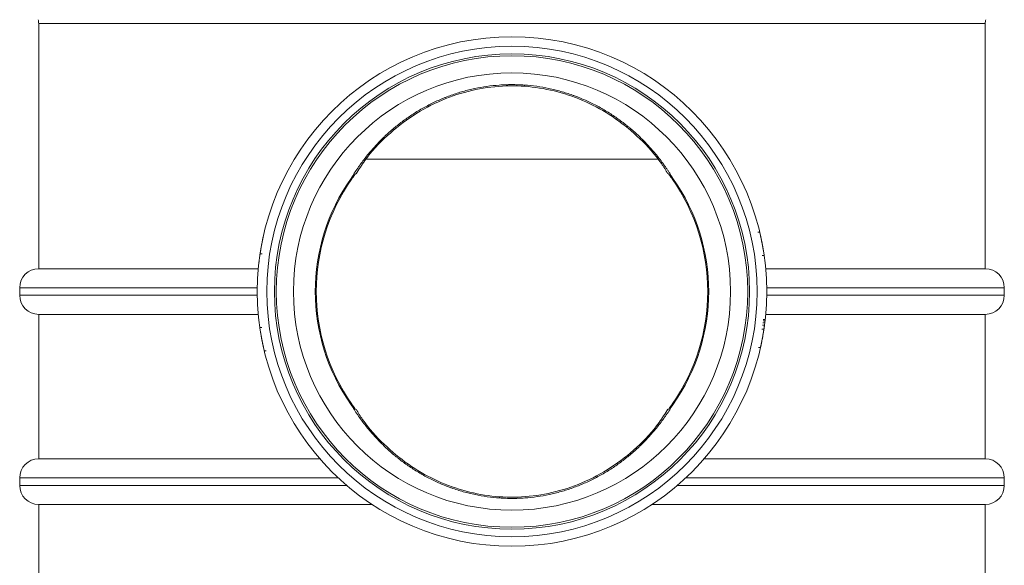
# Model space of a CAD drawing. Units: millimetres. Extents: x 0 to 594, y 0 to 420.
# Drawn here: x 270 to 335, y 280 to 316 of the extents above; entities that cross this region are included whole.
import ezdxf

# ---------------------------------------------------------------- set-up
doc = ezdxf.new("R2010")
doc.units = ezdxf.units.MM
doc.layers.add('1', color=7, linetype='Continuous', true_color=0xffffff)

msp = doc.modelspace()

# ---------------------------------------------------------------- linework, layer by layer
at = {"layer": '1', "color": 3, "linetype": 'Continuous', "lineweight": 18}
for p, q in [((271.684, 315.381), (271.684, 299.268)), ((333.934, 299.268), (333.934, 315.381)), ((319.086, 301.756), (319.078, 301.756)), ((286.457, 301.394), (286.452, 301.394)), ((319.159, 301.441), (319.152, 301.441)), ((319.263, 300.126), (319.389, 300.126)), ((271.684, 299.268), (286.126, 299.268)), ((333.934, 299.268), (319.492, 299.268)), ((270.434, 298.018), (270.434, 297.518)), ((335.184, 297.518), (335.184, 298.018)), ((271.684, 296.268), (271.684, 286.768)), ((286.126, 296.268), (271.684, 296.268)), ((319.458, 295.926), (319.332, 295.926)), ((333.934, 296.268), (319.492, 296.268)), ((333.934, 286.768), (333.934, 296.268)), ((286.352, 295.41), (286.228, 295.41)), ((319.414, 295.565), (319.288, 295.565)), ((319.306, 295.706), (319.432, 295.706)), ((319.448, 295.85), (319.321, 295.85)), ((286.46, 294.095), (286.467, 294.095)), ((319.148, 294.08), (319.02, 294.08)), ((286.538, 293.78), (286.541, 293.78)), ((271.684, 286.768), (290.177, 286.768)), ((333.934, 286.768), (315.442, 286.768)), ((270.434, 285.518), (270.434, 285.018)), ((335.184, 285.018), (335.184, 285.518)), ((271.684, 283.768), (271.684, 229.018)), ((293.613, 283.768), (271.684, 283.768)), ((333.934, 283.768), (312.005, 283.768)), ((333.934, 259.143), (333.934, 283.768))]:
    msp.add_line(p, q, dxfattribs=at)
at = {"layer": '1', "color": 7, "linetype": 'Continuous', "lineweight": 13}
for p, q in [((333.934, 315.381), (271.684, 315.381)), ((293.19, 306.468), (312.407, 306.468)), ((292.278, 305.175), (292.23, 305.209)), ((313.34, 305.175), (313.389, 305.209)), ((318.971, 301.666), (319.099, 301.666)), ((286.244, 300.251), (286.371, 300.251)), ((286.061, 298.018), (270.434, 298.018)), ((335.184, 298.018), (319.558, 298.018)), ((270.434, 297.518), (286.061, 297.518)), ((319.558, 297.518), (335.184, 297.518)), ((319.374, 295.285), (319.248, 295.285)), ((286.648, 293.87), (286.519, 293.87)), ((292.278, 290.361), (292.23, 290.327)), ((313.34, 290.361), (313.389, 290.327)), ((291.385, 285.518), (270.434, 285.518)), ((270.434, 285.018), (291.946, 285.018)), ((313.672, 285.018), (335.184, 285.018)), ((335.184, 285.518), (314.234, 285.518))]:
    msp.add_line(p, q, dxfattribs=at)
at = {"layer": '1', "color": 3, "linetype": 'Continuous', "lineweight": 18}
for radius in [16.75, 15.5, 14.375]:
    msp.add_circle((302.809, 297.768), radius, dxfattribs=at)
at = {"layer": '1', "color": 7, "linetype": 'Continuous', "lineweight": 13}
for radius in [16.125, 15.625]:
    msp.add_circle((302.809, 297.768), radius, dxfattribs=at)
at = {"layer": '1', "color": 3, "linetype": 'Continuous', "lineweight": 18}
for centre, radius, start, end in [((270.684, 315.381), 1, 0, 15), ((334.934, 315.381), 1, 165, 180), ((302.809, 297.768), 12.875, 144.87861, 215.12139), ((302.809, 297.768), 12.875, 324.87861, 35.12139), ((271.684, 298.018), 1.25, 90, 180), ((333.934, 298.018), 1.25, 0, 90), ((271.684, 297.518), 1.25, 180, 270), ((333.934, 297.518), 1.25, 270, 0), ((271.684, 285.518), 1.25, 90, 180), ((333.934, 285.518), 1.25, 0, 90), ((271.684, 285.018), 1.25, 180, 270), ((333.934, 285.018), 1.25, 270, 0)]:
    msp.add_arc(centre, radius, start, end, dxfattribs=at)
at = {"layer": '1', "color": 7, "linetype": 'Continuous', "lineweight": 13}
for start, end in [(144.87861, 215.12139), (324.87861, 35.12139)]:
    msp.add_arc((302.809, 297.768), 12.935, start, end, dxfattribs=at)
at = {"layer": '1', "color": 3, "linetype": 'Continuous', "lineweight": 18}
for centre, major_axis, start_param, end_param in [((291.059, 306.475), (-1.406, 1.042), 3.141593, 3.202308), ((314.56, 306.475), (-1.406, -1.042), 6.22247, 6.283185), ((291.059, 289.061), (-1.406, -1.042), 3.080877, 3.141593), ((314.56, 289.061), (1.406, -1.042), 3.141593, 3.202308)]:
    msp.add_ellipse(centre, major_axis=major_axis, ratio=0.973823, start_param=start_param, end_param=end_param, dxfattribs=at)
at = {"layer": '1', "color": 7, "linetype": 'Continuous', "lineweight": 13}
for points, knots in [([(313.389, 305.209), (313.32, 305.323), (313.25, 305.436), (313.142, 305.604), (313.105, 305.659), (313.032, 305.77), (312.995, 305.824), (312.807, 306.097), (312.652, 306.309), (312.329, 306.724), (312.162, 306.926), (311.816, 307.32), (311.638, 307.511), (311.268, 307.884), (311.078, 308.066), (310.783, 308.329), (310.682, 308.416), (310.555, 308.522), (310.53, 308.544), (310.479, 308.586), (310.453, 308.607), (310.376, 308.67), (310.324, 308.711), (310.063, 308.917), (309.85, 309.074), (309.414, 309.374), (309.192, 309.517), (308.737, 309.79), (308.505, 309.919), (308.031, 310.162), (307.789, 310.277), (307.419, 310.438), (307.294, 310.489), (307.136, 310.551), (307.104, 310.564), (307.041, 310.588), (306.946, 310.624), (306.851, 310.659), (306.532, 310.772), (306.275, 310.854), (305.757, 311), (305.495, 311.064), (304.967, 311.175), (304.7, 311.221), (304.163, 311.296), (303.892, 311.324), (303.549, 311.347), (303.481, 311.352), (303.378, 311.357), (303.343, 311.358), (303.274, 311.361), (303.102, 311.368), (302.93, 311.371), (302.724, 311.37), (302.62, 311.369), (302.517, 311.367), (302.448, 311.365), (302.414, 311.364), (302.242, 311.358), (302.105, 311.35), (301.696, 311.321), (301.426, 311.292), (300.891, 311.217), (300.626, 311.17), (300.1, 311.059), (299.84, 310.994), (299.323, 310.848), (299.068, 310.766), (298.687, 310.63), (298.561, 310.583), (298.373, 310.508), (298.31, 310.483), (298.216, 310.444), (298.185, 310.43), (298.123, 310.404), (297.844, 310.284), (297.572, 310.155), (297.099, 309.911), (296.868, 309.782), (296.416, 309.511), (296.196, 309.368), (295.764, 309.07), (295.553, 308.914), (295.14, 308.59), (294.939, 308.421), (294.644, 308.158), (294.547, 308.068), (294.427, 307.955), (294.403, 307.932), (294.355, 307.886), (294.332, 307.863), (294.261, 307.793), (294.214, 307.747), (293.981, 307.512), (293.802, 307.319), (293.455, 306.924), (293.288, 306.722), (292.965, 306.307), (292.81, 306.094), (292.511, 305.66), (292.367, 305.437), (292.23, 305.209)], [0, 0, 0, 0, 0.015625, 0.015625, 0.023437, 0.023437, 0.03125, 0.03125, 0.0625, 0.0625, 0.09375, 0.09375, 0.125, 0.125, 0.15625, 0.15625, 0.171875, 0.171875, 0.175781, 0.175781, 0.179687, 0.179687, 0.1875, 0.1875, 0.21875, 0.21875, 0.25, 0.25, 0.28125, 0.28125, 0.3125, 0.3125, 0.328125, 0.328125, 0.332031, 0.332031, 0.335937, 0.34375, 0.34375, 0.375, 0.375, 0.40625, 0.40625, 0.4375, 0.4375, 0.46875, 0.46875, 0.476562, 0.476562, 0.480469, 0.480469, 0.484375, 0.5, 0.5, 0.507812, 0.511719, 0.511719, 0.515625, 0.515625, 0.53125, 0.53125, 0.5625, 0.5625, 0.59375, 0.59375, 0.625, 0.625, 0.65625, 0.65625, 0.671875, 0.671875, 0.679687, 0.679687, 0.683594, 0.683594, 0.6875, 0.71875, 0.71875, 0.75, 0.75, 0.78125, 0.78125, 0.8125, 0.8125, 0.84375, 0.84375, 0.859375, 0.859375, 0.863281, 0.863281, 0.867188, 0.867188, 0.875, 0.875, 0.90625, 0.90625, 0.9375, 0.9375, 0.96875, 0.96875, 1, 1, 1, 1]), ([(292.23, 305.209), (292.247, 305.227), (292.264, 305.244), (292.296, 305.278), (292.312, 305.295), (292.344, 305.327), (292.359, 305.342), (292.377, 305.361), (292.381, 305.365), (292.388, 305.372), (292.392, 305.376), (292.402, 305.387), (292.409, 305.394), (292.429, 305.414), (292.441, 305.427), (292.458, 305.445), (292.464, 305.451), (292.472, 305.459), (292.474, 305.462), (292.479, 305.467), (292.482, 305.47), (292.489, 305.478), (292.493, 305.482), (292.501, 305.491), (292.505, 305.495), (292.515, 305.507), (292.52, 305.513), (292.524, 305.518)], [0, 0, 0, 0, 0.125, 0.125, 0.25, 0.25, 0.375, 0.375, 0.40625, 0.40625, 0.4375, 0.4375, 0.5, 0.5, 0.625, 0.625, 0.6875, 0.6875, 0.71875, 0.71875, 0.75, 0.75, 0.8125, 0.8125, 0.875, 0.875, 1, 1, 1, 1]), ([(313.095, 305.518), (313.099, 305.513), (313.104, 305.507), (313.114, 305.495), (313.118, 305.491), (313.126, 305.482), (313.13, 305.477), (313.137, 305.47), (313.14, 305.467), (313.144, 305.462), (313.147, 305.459), (313.155, 305.451), (313.16, 305.445), (313.178, 305.427), (313.19, 305.414), (313.216, 305.387), (313.23, 305.373), (313.259, 305.343), (313.274, 305.327), (313.298, 305.303), (313.306, 305.295), (313.322, 305.278), (313.33, 305.27), (313.355, 305.245), (313.372, 305.227), (313.389, 305.209)], [0, 0, 0, 0, 0.125, 0.125, 0.1875, 0.1875, 0.25, 0.25, 0.28125, 0.28125, 0.3125, 0.3125, 0.375, 0.375, 0.5, 0.5, 0.625, 0.625, 0.75, 0.75, 0.8125, 0.8125, 0.875, 0.875, 1, 1, 1, 1]), ([(292.524, 290.018), (292.52, 290.023), (292.515, 290.029), (292.505, 290.041), (292.501, 290.045), (292.493, 290.054), (292.489, 290.059), (292.481, 290.066), (292.479, 290.069), (292.474, 290.074), (292.472, 290.077), (292.464, 290.085), (292.458, 290.091), (292.441, 290.109), (292.429, 290.122), (292.402, 290.149), (292.388, 290.163), (292.359, 290.193), (292.344, 290.209), (292.321, 290.233), (292.313, 290.241), (292.297, 290.258), (292.288, 290.266), (292.264, 290.292), (292.247, 290.309), (292.23, 290.327)], [0, 0, 0, 0, 0.125, 0.125, 0.1875, 0.1875, 0.25, 0.25, 0.28125, 0.28125, 0.3125, 0.3125, 0.375, 0.375, 0.5, 0.5, 0.625, 0.625, 0.75, 0.75, 0.8125, 0.8125, 0.875, 0.875, 1, 1, 1, 1]), ([(292.23, 290.327), (292.298, 290.213), (292.369, 290.1), (292.477, 289.932), (292.513, 289.877), (292.587, 289.767), (292.624, 289.712), (292.811, 289.439), (292.967, 289.227), (293.289, 288.812), (293.456, 288.61), (293.802, 288.216), (293.981, 288.025), (294.35, 287.652), (294.541, 287.471), (294.836, 287.207), (294.936, 287.12), (295.063, 287.014), (295.089, 286.992), (295.14, 286.95), (295.166, 286.929), (295.243, 286.866), (295.295, 286.825), (295.556, 286.619), (295.769, 286.462), (296.205, 286.162), (296.427, 286.019), (296.882, 285.747), (297.114, 285.618), (297.587, 285.374), (297.829, 285.259), (298.2, 285.099), (298.325, 285.047), (298.482, 284.985), (298.514, 284.972), (298.577, 284.948), (298.672, 284.912), (298.768, 284.877), (299.086, 284.764), (299.343, 284.682), (299.862, 284.536), (300.124, 284.472), (300.652, 284.361), (300.918, 284.315), (301.456, 284.24), (301.727, 284.212), (302.069, 284.189), (302.138, 284.185), (302.241, 284.179), (302.275, 284.178), (302.344, 284.175), (302.516, 284.168), (302.688, 284.165), (302.895, 284.166), (302.998, 284.167), (303.101, 284.169), (303.17, 284.171), (303.205, 284.172), (303.377, 284.179), (303.514, 284.186), (303.922, 284.215), (304.192, 284.244), (304.728, 284.32), (304.993, 284.366), (305.518, 284.478), (305.779, 284.542), (306.295, 284.688), (306.551, 284.77), (306.931, 284.906), (307.058, 284.954), (307.246, 285.028), (307.309, 285.054), (307.402, 285.093), (307.434, 285.106), (307.496, 285.132), (307.775, 285.252), (308.047, 285.381), (308.519, 285.625), (308.75, 285.754), (309.202, 286.026), (309.423, 286.168), (309.855, 286.466), (310.066, 286.622), (310.478, 286.946), (310.68, 287.115), (310.975, 287.378), (311.072, 287.468), (311.192, 287.582), (311.216, 287.604), (311.263, 287.65), (311.287, 287.673), (311.358, 287.743), (311.405, 287.789), (311.637, 288.024), (311.817, 288.217), (312.164, 288.612), (312.331, 288.814), (312.654, 289.229), (312.809, 289.442), (313.108, 289.877), (313.251, 290.099), (313.389, 290.327)], [0, 0, 0, 0, 0.015625, 0.015625, 0.023437, 0.023437, 0.03125, 0.03125, 0.0625, 0.0625, 0.09375, 0.09375, 0.125, 0.125, 0.15625, 0.15625, 0.171875, 0.171875, 0.175781, 0.175781, 0.179687, 0.179687, 0.1875, 0.1875, 0.21875, 0.21875, 0.25, 0.25, 0.28125, 0.28125, 0.3125, 0.3125, 0.328125, 0.328125, 0.332031, 0.332031, 0.335937, 0.34375, 0.34375, 0.375, 0.375, 0.40625, 0.40625, 0.4375, 0.4375, 0.46875, 0.46875, 0.476562, 0.476562, 0.480469, 0.480469, 0.484375, 0.5, 0.5, 0.507812, 0.511719, 0.511719, 0.515625, 0.515625, 0.53125, 0.53125, 0.5625, 0.5625, 0.59375, 0.59375, 0.625, 0.625, 0.65625, 0.65625, 0.671875, 0.671875, 0.679687, 0.679687, 0.683594, 0.683594, 0.6875, 0.71875, 0.71875, 0.75, 0.75, 0.78125, 0.78125, 0.8125, 0.8125, 0.84375, 0.84375, 0.859375, 0.859375, 0.863281, 0.863281, 0.867187, 0.867187, 0.875, 0.875, 0.90625, 0.90625, 0.9375, 0.9375, 0.96875, 0.96875, 1, 1, 1, 1]), ([(313.389, 290.327), (313.372, 290.309), (313.355, 290.292), (313.322, 290.258), (313.306, 290.241), (313.275, 290.209), (313.26, 290.194), (313.241, 290.175), (313.238, 290.171), (313.231, 290.164), (313.227, 290.16), (313.216, 290.149), (313.21, 290.142), (313.19, 290.122), (313.177, 290.109), (313.16, 290.091), (313.155, 290.085), (313.147, 290.077), (313.144, 290.074), (313.139, 290.069), (313.137, 290.066), (313.13, 290.058), (313.126, 290.054), (313.117, 290.045), (313.114, 290.041), (313.104, 290.029), (313.099, 290.023), (313.095, 290.018)], [0, 0, 0, 0, 0.125, 0.125, 0.25, 0.25, 0.375, 0.375, 0.40625, 0.40625, 0.4375, 0.4375, 0.5, 0.5, 0.625, 0.625, 0.6875, 0.6875, 0.71875, 0.71875, 0.75, 0.75, 0.8125, 0.8125, 0.875, 0.875, 1, 1, 1, 1])]:
    msp.add_open_spline(points, degree=3, knots=knots, dxfattribs=at)
at = {"layer": '1', "color": 3, "linetype": 'Continuous', "lineweight": 18}
for points, knots in [([(292.564, 305.499), (292.74, 305.805), (293.324, 306.717), (294.564, 308.041), (296.27, 309.385), (298.154, 310.395), (300.141, 311.038), (302.153, 311.329), (304.145, 311.267), (306.08, 310.879), (307.932, 310.173), (309.68, 309.157), (311.269, 307.824), (312.407, 306.581), (312.923, 305.737), (313.055, 305.501)], [0, 0, 0, 0, 0.043178, 0.133877, 0.22355, 0.311022, 0.39419, 0.474737, 0.553084, 0.630967, 0.710418, 0.792422, 0.877914, 0.966749, 1, 1, 1, 1]), ([(292.278, 305.175), (292.295, 305.198), (292.311, 305.222), (292.336, 305.256), (292.344, 305.268), (292.361, 305.291), (292.369, 305.302), (292.386, 305.325), (292.394, 305.337), (292.406, 305.353), (292.41, 305.359), (292.418, 305.37), (292.422, 305.376), (292.43, 305.386), (292.434, 305.392), (292.44, 305.4), (292.442, 305.403), (292.446, 305.408), (292.448, 305.41), (292.451, 305.415), (292.453, 305.417), (292.456, 305.422), (292.458, 305.424), (292.461, 305.428), (292.462, 305.429), (292.463, 305.431), (292.464, 305.432), (292.464, 305.433), (292.465, 305.433), (292.465, 305.433)], [0, 0, 0, 0, 0.25, 0.25, 0.375, 0.375, 0.5, 0.5, 0.625, 0.625, 0.6875, 0.6875, 0.75, 0.75, 0.8125, 0.8125, 0.84375, 0.84375, 0.875, 0.875, 0.90625, 0.90625, 0.9375, 0.9375, 0.96875, 0.96875, 0.984375, 0.984375, 1, 1, 1, 1]), ([(313.154, 305.433), (313.154, 305.433), (313.154, 305.433), (313.155, 305.432), (313.155, 305.431), (313.157, 305.429), (313.158, 305.428), (313.161, 305.424), (313.162, 305.422), (313.166, 305.417), (313.167, 305.415), (313.171, 305.41), (313.173, 305.408), (313.177, 305.402), (313.179, 305.4), (313.184, 305.392), (313.188, 305.386), (313.196, 305.375), (313.2, 305.37), (313.209, 305.359), (313.213, 305.353), (313.225, 305.336), (313.233, 305.325), (313.25, 305.302), (313.258, 305.291), (313.274, 305.268), (313.283, 305.256), (313.307, 305.222), (313.324, 305.198), (313.34, 305.175)], [0, 0, 0, 0, 0.015625, 0.015625, 0.03125, 0.03125, 0.0625, 0.0625, 0.09375, 0.09375, 0.125, 0.125, 0.15625, 0.15625, 0.1875, 0.1875, 0.25, 0.25, 0.3125, 0.3125, 0.375, 0.375, 0.5, 0.5, 0.625, 0.625, 0.75, 0.75, 1, 1, 1, 1]), ([(286.457, 301.394), (286.457, 301.394), (286.457, 301.394), (286.456, 301.394), (286.456, 301.393), (286.455, 301.389), (286.454, 301.383), (286.452, 301.374), (286.451, 301.371), (286.45, 301.367), (286.45, 301.364), (286.448, 301.356), (286.447, 301.35), (286.442, 301.328), (286.438, 301.311), (286.433, 301.286), (286.432, 301.283), (286.431, 301.277), (286.43, 301.274), (286.428, 301.265), (286.424, 301.246), (286.417, 301.211), (286.41, 301.179), (286.405, 301.153), (286.403, 301.144), (286.399, 301.126), (286.397, 301.112), (286.394, 301.098), (286.392, 301.088), (286.391, 301.083), (286.388, 301.069), (286.382, 301.039), (286.371, 300.986), (286.361, 300.931), (286.354, 300.896), (286.35, 300.873), (286.347, 300.861), (286.336, 300.801), (286.327, 300.752), (286.314, 300.678), (286.31, 300.653), (286.303, 300.615), (286.301, 300.602), (286.296, 300.576), (286.294, 300.564), (286.29, 300.538), (286.288, 300.526), (286.284, 300.5), (286.282, 300.488), (286.275, 300.45), (286.271, 300.425), (286.263, 300.374), (286.259, 300.349), (286.255, 300.318), (286.254, 300.312), (286.252, 300.3), (286.249, 300.281), (286.246, 300.263), (286.244, 300.251)], [0, 0, 0, 0, 0.017556, 0.017556, 0.060271, 0.060271, 0.145701, 0.145701, 0.167058, 0.167058, 0.188416, 0.188416, 0.231131, 0.231131, 0.31656, 0.31656, 0.327239, 0.327239, 0.337918, 0.337918, 0.359275, 0.40199, 0.444705, 0.444705, 0.466063, 0.466063, 0.48742, 0.498099, 0.498099, 0.508778, 0.508778, 0.530135, 0.57285, 0.615565, 0.636923, 0.636923, 0.65828, 0.65828, 0.74371, 0.74371, 0.786425, 0.786425, 0.807783, 0.807783, 0.82914, 0.82914, 0.850498, 0.850498, 0.871855, 0.871855, 0.91457, 0.91457, 0.957285, 0.957285, 0.967964, 0.967964, 0.978643, 1, 1, 1, 1]), ([(319.152, 301.441), (319.152, 301.441), (319.152, 301.441), (319.152, 301.439), (319.152, 301.438), (319.153, 301.435), (319.153, 301.433), (319.155, 301.428), (319.155, 301.424), (319.157, 301.418), (319.157, 301.416), (319.158, 301.411), (319.159, 301.408), (319.161, 301.399), (319.163, 301.391), (319.166, 301.378), (319.167, 301.373), (319.168, 301.365), (319.169, 301.362), (319.17, 301.356), (319.171, 301.353), (319.173, 301.344), (319.175, 301.337), (319.178, 301.321), (319.18, 301.312), (319.183, 301.3), (319.183, 301.298), (319.184, 301.293), (319.186, 301.285), (319.188, 301.277), (319.191, 301.26), (319.194, 301.249), (319.199, 301.224), (319.201, 301.212), (319.207, 301.185), (319.21, 301.171), (319.214, 301.149), (319.216, 301.142), (319.219, 301.126), (319.224, 301.103), (319.232, 301.063), (319.239, 301.029), (319.244, 301.003), (319.246, 300.994), (319.249, 300.977), (319.251, 300.968), (319.254, 300.951), (319.256, 300.942), (319.259, 300.925), (319.262, 300.908), (319.266, 300.89), (319.268, 300.877), (319.269, 300.873), (319.271, 300.864), (319.278, 300.825), (319.285, 300.788), (319.292, 300.749), (319.293, 300.741), (319.296, 300.726), (319.297, 300.719), (319.301, 300.697), (319.304, 300.683), (319.308, 300.657), (319.31, 300.645), (319.315, 300.621), (319.316, 300.61), (319.318, 300.6)], [0, 0, 0, 0, 0.055108, 0.055108, 0.118101, 0.118101, 0.181093, 0.181093, 0.244086, 0.244086, 0.275583, 0.275583, 0.307079, 0.307079, 0.370072, 0.370072, 0.401568, 0.401568, 0.417316, 0.417316, 0.433065, 0.433065, 0.464561, 0.464561, 0.496057, 0.496057, 0.503932, 0.503932, 0.511806, 0.527554, 0.527554, 0.55905, 0.55905, 0.590547, 0.590547, 0.622043, 0.622043, 0.637791, 0.637791, 0.65354, 0.685036, 0.716532, 0.716532, 0.732281, 0.732281, 0.748029, 0.748029, 0.763777, 0.763777, 0.779525, 0.795273, 0.795273, 0.803147, 0.803147, 0.811022, 0.874014, 0.874014, 0.889763, 0.889763, 0.905511, 0.905511, 0.937007, 0.937007, 0.968504, 0.968504, 1, 1, 1, 1]), ([(319.318, 300.6), (319.32, 300.59), (319.322, 300.58), (319.324, 300.563), (319.326, 300.556), (319.328, 300.541), (319.329, 300.535), (319.331, 300.523), (319.332, 300.517), (319.334, 300.507), (319.335, 300.503), (319.336, 300.496), (319.336, 300.494), (319.337, 300.49), (319.337, 300.488), (319.338, 300.479), (319.339, 300.473), (319.341, 300.463), (319.342, 300.459), (319.343, 300.452), (319.343, 300.45), (319.344, 300.445), (319.344, 300.444), (319.344, 300.442), (319.345, 300.441), (319.345, 300.441), (319.345, 300.441), (319.345, 300.441)], [0, 0, 0, 0, 0.061405, 0.061405, 0.12281, 0.12281, 0.184215, 0.184215, 0.24562, 0.24562, 0.307025, 0.307025, 0.337727, 0.337727, 0.36843, 0.36843, 0.49124, 0.49124, 0.61405, 0.61405, 0.73686, 0.73686, 0.85967, 0.85967, 0.98248, 0.98248, 1, 1, 1, 1]), ([(286.187, 299.831), (286.183, 299.803), (286.181, 299.78), (286.176, 299.742), (286.174, 299.727), (286.173, 299.713), (286.172, 299.71), (286.172, 299.705), (286.171, 299.703), (286.171, 299.697), (286.17, 299.694), (286.17, 299.688), (286.169, 299.686), (286.169, 299.686)], [0, 0, 0, 0, 0.264781, 0.264781, 0.529563, 0.529563, 0.595758, 0.595758, 0.661953, 0.661953, 0.794344, 0.794344, 1, 1, 1, 1]), ([(286.244, 300.251), (286.242, 300.238), (286.241, 300.225), (286.237, 300.201), (286.235, 300.188), (286.232, 300.164), (286.23, 300.152), (286.226, 300.128), (286.225, 300.117), (286.22, 300.082), (286.217, 300.059), (286.211, 300.014), (286.208, 299.992), (286.205, 299.971)], [0, 0, 0, 0, 0.125, 0.125, 0.25, 0.25, 0.375, 0.375, 0.5, 0.5, 0.75, 0.75, 1, 1, 1, 1]), ([(319.374, 295.285), (319.371, 295.261), (319.367, 295.237), (319.359, 295.188), (319.355, 295.163), (319.347, 295.113), (319.343, 295.088), (319.337, 295.05), (319.335, 295.037), (319.331, 295.011), (319.329, 294.999), (319.318, 294.935), (319.309, 294.885), (319.296, 294.81), (319.292, 294.785), (319.285, 294.748), (319.283, 294.736), (319.278, 294.712), (319.276, 294.7), (319.265, 294.64), (319.256, 294.595), (319.243, 294.531), (319.237, 294.499), (319.231, 294.469), (319.227, 294.45), (319.225, 294.44), (319.221, 294.421), (319.22, 294.412), (319.216, 294.394), (319.214, 294.385), (319.209, 294.359), (319.202, 294.327), (319.196, 294.298), (319.192, 294.278), (319.19, 294.272), (319.188, 294.26), (319.187, 294.254), (319.181, 294.226), (319.177, 294.209), (319.173, 294.191), (319.172, 294.187), (319.171, 294.181), (319.17, 294.178), (319.168, 294.17), (319.167, 294.165), (319.165, 294.153), (319.163, 294.148), (319.162, 294.143), (319.162, 294.142), (319.162, 294.142), (319.162, 294.142), (319.162, 294.142)], [0, 0, 0, 0, 0.042664, 0.042664, 0.085328, 0.085328, 0.127992, 0.127992, 0.149324, 0.149324, 0.170656, 0.170656, 0.255983, 0.255983, 0.298647, 0.298647, 0.319979, 0.319979, 0.341311, 0.341311, 0.426639, 0.426639, 0.469303, 0.490635, 0.490635, 0.511967, 0.511967, 0.533298, 0.533298, 0.55463, 0.55463, 0.597294, 0.639958, 0.639958, 0.66129, 0.66129, 0.682622, 0.682622, 0.76795, 0.76795, 0.789282, 0.789282, 0.810614, 0.810614, 0.853278, 0.853278, 0.938605, 0.938605, 0.981269, 0.981269, 1, 1, 1, 1]), ([(319.414, 295.565), (319.411, 295.544), (319.408, 295.522), (319.402, 295.477), (319.399, 295.454), (319.392, 295.408), (319.389, 295.384), (319.384, 295.348), (319.382, 295.336), (319.378, 295.311), (319.376, 295.298), (319.374, 295.285)], [0, 0, 0, 0, 0.25, 0.25, 0.5, 0.5, 0.75, 0.75, 0.875, 0.875, 1, 1, 1, 1]), ([(319.449, 295.85), (319.449, 295.85), (319.449, 295.85), (319.449, 295.849), (319.449, 295.848), (319.449, 295.847), (319.449, 295.846), (319.448, 295.84), (319.447, 295.832), (319.444, 295.809), (319.443, 295.794), (319.44, 295.77), (319.439, 295.765), (319.438, 295.755), (319.437, 295.749), (319.435, 295.732), (319.434, 295.719), (319.432, 295.706)], [0, 0, 0, 0, 0.072731, 0.072731, 0.138964, 0.138964, 0.205198, 0.205198, 0.470132, 0.470132, 0.735066, 0.735066, 0.801299, 0.801299, 0.867533, 0.867533, 1, 1, 1, 1]), ([(286.274, 295.095), (286.274, 295.095), (286.274, 295.095), (286.274, 295.095), (286.274, 295.095), (286.274, 295.094), (286.274, 295.094), (286.274, 295.092), (286.275, 295.091), (286.275, 295.086), (286.276, 295.084), (286.277, 295.077), (286.278, 295.073), (286.279, 295.063), (286.28, 295.057), (286.282, 295.046), (286.283, 295.042), (286.284, 295.033), (286.285, 295.029), (286.286, 295.019), (286.287, 295.013), (286.289, 295.001), (286.29, 294.995), (286.293, 294.98), (286.294, 294.973), (286.296, 294.96), (286.297, 294.955), (286.299, 294.946), (286.3, 294.941), (286.3, 294.936)], [0, 0, 0, 0, 0.019161, 0.019161, 0.080464, 0.080464, 0.141766, 0.141766, 0.264371, 0.264371, 0.386976, 0.386976, 0.509581, 0.509581, 0.632186, 0.632186, 0.693488, 0.693488, 0.75479, 0.75479, 0.816093, 0.816093, 0.877395, 0.877395, 0.938698, 0.938698, 0.969349, 0.969349, 1, 1, 1, 1]), ([(286.3, 294.936), (286.304, 294.916), (286.308, 294.893), (286.314, 294.86), (286.315, 294.85), (286.317, 294.84), (286.319, 294.832), (286.319, 294.829), (286.322, 294.811), (286.328, 294.781), (286.335, 294.741), (286.34, 294.715), (286.342, 294.703), (286.343, 294.698), (286.345, 294.69), (286.349, 294.668), (286.353, 294.647), (286.358, 294.621), (286.359, 294.612), (286.363, 294.595), (286.364, 294.586), (286.368, 294.568), (286.369, 294.56), (286.373, 294.542), (286.378, 294.517), (286.385, 294.483), (286.39, 294.454), (286.393, 294.442), (286.394, 294.434), (286.395, 294.43), (286.399, 294.41), (286.402, 294.395), (286.408, 294.366), (286.411, 294.352), (286.416, 294.332), (286.417, 294.325), (286.42, 294.312), (286.421, 294.306), (286.425, 294.288), (286.427, 294.276), (286.431, 294.26), (286.433, 294.252), (286.434, 294.244), (286.435, 294.239), (286.436, 294.236), (286.437, 294.229), (286.438, 294.224), (286.44, 294.216), (286.441, 294.211), (286.444, 294.199), (286.445, 294.192), (286.448, 294.179), (286.45, 294.174), (286.452, 294.163), (286.453, 294.158), (286.455, 294.149), (286.456, 294.145), (286.457, 294.14), (286.457, 294.138), (286.458, 294.135), (286.459, 294.133), (286.46, 294.125), (286.461, 294.12), (286.463, 294.112), (286.464, 294.108), (286.465, 294.103), (286.466, 294.101), (286.466, 294.098), (286.467, 294.097), (286.467, 294.095), (286.467, 294.095), (286.467, 294.095)], [0, 0, 0, 0, 0.062995, 0.062995, 0.078744, 0.086619, 0.086619, 0.094493, 0.094493, 0.125991, 0.157489, 0.173237, 0.173237, 0.181112, 0.181112, 0.188986, 0.220484, 0.220484, 0.236233, 0.236233, 0.251982, 0.251982, 0.267731, 0.267731, 0.283479, 0.314977, 0.330726, 0.3386, 0.3386, 0.346475, 0.346475, 0.377973, 0.377973, 0.40947, 0.40947, 0.425219, 0.425219, 0.440968, 0.440968, 0.472466, 0.472466, 0.488215, 0.496089, 0.496089, 0.503963, 0.503963, 0.519712, 0.519712, 0.535461, 0.535461, 0.566959, 0.566959, 0.598457, 0.598457, 0.629954, 0.629954, 0.661452, 0.661452, 0.677201, 0.677201, 0.69295, 0.69295, 0.755945, 0.755945, 0.818941, 0.818941, 0.881936, 0.881936, 0.944932, 0.944932, 1, 1, 1, 1]), ([(292.465, 290.103), (292.465, 290.103), (292.464, 290.103), (292.464, 290.104), (292.463, 290.105), (292.462, 290.107), (292.461, 290.109), (292.458, 290.112), (292.456, 290.114), (292.453, 290.119), (292.451, 290.121), (292.448, 290.126), (292.446, 290.128), (292.442, 290.134), (292.44, 290.136), (292.434, 290.144), (292.43, 290.15), (292.422, 290.161), (292.418, 290.166), (292.41, 290.177), (292.406, 290.183), (292.394, 290.2), (292.385, 290.211), (292.369, 290.234), (292.361, 290.245), (292.344, 290.268), (292.336, 290.28), (292.311, 290.314), (292.295, 290.338), (292.278, 290.361)], [0, 0, 0, 0, 0.015625, 0.015625, 0.03125, 0.03125, 0.0625, 0.0625, 0.09375, 0.09375, 0.125, 0.125, 0.15625, 0.15625, 0.1875, 0.1875, 0.25, 0.25, 0.3125, 0.3125, 0.375, 0.375, 0.5, 0.5, 0.625, 0.625, 0.75, 0.75, 1, 1, 1, 1]), ([(313.34, 290.361), (313.324, 290.338), (313.307, 290.314), (313.283, 290.28), (313.274, 290.268), (313.258, 290.245), (313.25, 290.234), (313.233, 290.211), (313.225, 290.2), (313.213, 290.183), (313.209, 290.177), (313.2, 290.166), (313.196, 290.161), (313.188, 290.15), (313.184, 290.144), (313.178, 290.136), (313.177, 290.134), (313.173, 290.128), (313.171, 290.126), (313.167, 290.121), (313.166, 290.119), (313.162, 290.114), (313.161, 290.112), (313.158, 290.109), (313.157, 290.107), (313.155, 290.105), (313.155, 290.104), (313.154, 290.103), (313.154, 290.103), (313.154, 290.103)], [0, 0, 0, 0, 0.25, 0.25, 0.375, 0.375, 0.5, 0.5, 0.625, 0.625, 0.6875, 0.6875, 0.75, 0.75, 0.8125, 0.8125, 0.84375, 0.84375, 0.875, 0.875, 0.90625, 0.90625, 0.9375, 0.9375, 0.96875, 0.96875, 0.984375, 0.984375, 1, 1, 1, 1]), ([(313.054, 290.037), (312.879, 289.731), (312.294, 288.819), (311.055, 287.495), (309.349, 286.151), (307.465, 285.141), (305.477, 284.498), (303.466, 284.207), (301.473, 284.269), (299.539, 284.658), (297.687, 285.363), (295.939, 286.379), (294.35, 287.712), (293.212, 288.955), (292.695, 289.799), (292.563, 290.035)], [0, 0, 0, 0, 0.043178, 0.133877, 0.22355, 0.311022, 0.39419, 0.474737, 0.553084, 0.630967, 0.710418, 0.792422, 0.877914, 0.966749, 1, 1, 1, 1])]:
    msp.add_open_spline(points, degree=3, knots=knots, dxfattribs=at)

doc.saveas('drawing.dxf')
